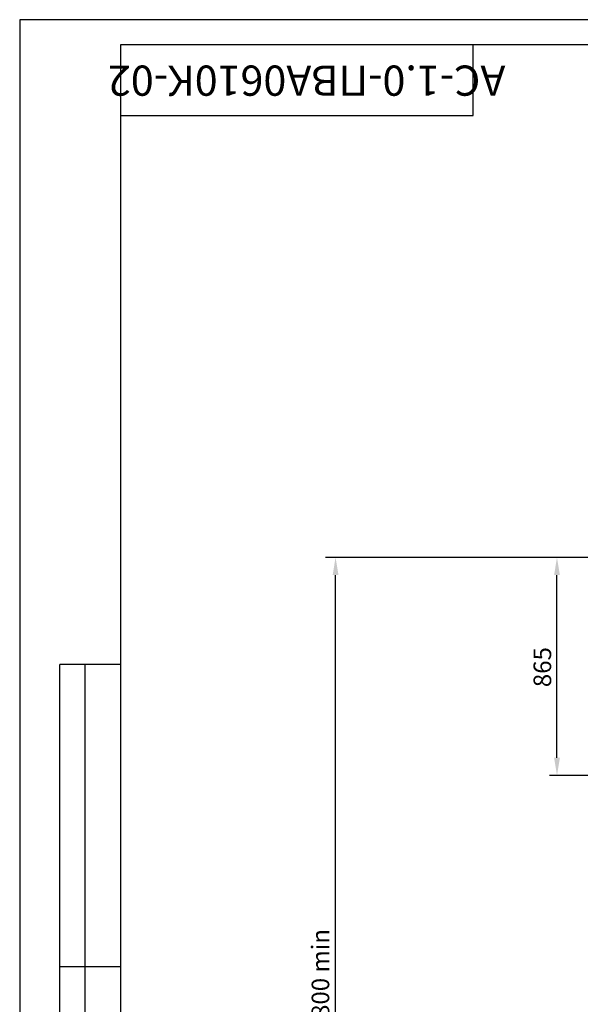
# Model space of a CAD drawing. Extents: x 1190 to 1831, y 218 to 1478.
# Drawn here: x 1190 to 1301, y 1283 to 1478 of the extents above; entities that cross this region are included whole.
import ezdxf
from ezdxf.enums import TextEntityAlignment as Align

# ---------------------------------------------------------------- set-up
doc = ezdxf.new("R2010")
doc.units = 0
doc.layers.get('0').update_dxf_attribs({"linetype": 'CONTINUOUS'})
doc.layers.get('Defpoints').update_dxf_attribs({"linetype": 'CONTINUOUS'})
doc.styles.add('GOST', font='GOST_A (SAPR LM)_1.ttf')
doc.styles.add('GOSTW', font='GOST_A (SAPR LM)_1.ttf', dxfattribs={"height": 3.5})
doc.styles.get("Standard").update_dxf_attribs({"font": 'GOST_A (SAPR LM)_1.ttf'})
doc.dimstyles.new('LIFTMACH$0', dxfattribs={"dimtxt": 3.5, "dimasz": 3.5, "dimexe": 1.5, "dimexo": 0, "dimgap": 0.7, "dimtad": 1, "dimtxsty": 'GOST', "dimcen": 0, "dimclrd": 3, "dimclre": 1, "dimclrt": 3, "dimadec": 0, "dimazin": 0, "dimtfac": 1, "dimtmove": 0, "dimatfit": 3, "dimfxl": 1, "dimarcsym": 0})
doc.dimstyles.new('STANDARD$0', dxfattribs={"dimtxt": 3.5, "dimasz": 3.5, "dimexe": 2, "dimexo": 0, "dimgap": 1.25, "dimtad": 1, "dimdec": 3, "dimtxsty": 'Standard', "dimcen": 3.5, "dimclrd": 3, "dimclre": 1, "dimclrt": 3, "dimadec": 0, "dimazin": 2, "dimtfac": 1, "dimtdec": 3, "dimtmove": 0, "dimatfit": 3, "dimfxl": 1, "dimtolj": 1, "dimarcsym": 0})

# ---------------------------------------------------------------- blocks, each defined once
blk = doc.blocks.new('a2_2')
at = {"color": 1, "linetype": 'Continuous'}
for p, q in [((0, 420.14), (0, 0.14)), ((594, 420.14), (0, 420.14))]:
    blk.add_line(p, q, dxfattribs=at)
at = {"linetype": 'Continuous'}
for p, q in [((20, 415.14), (20, 5.14)), ((589, 415.14), (20, 415.14))]:
    blk.add_line(p, q, dxfattribs=at)
at = {"color": 7, "linetype": 'Continuous'}
for p, q in [((90, 401.14), (90, 415.14)), ((20, 401.14), (90, 401.14)), ((8, 172.14), (8, 292.14)), ((20, 292.14), (8, 292.14)), ((13, 172.14), (13, 292.14)), ((20, 232.14), (8, 232.14))]:
    blk.add_line(p, q, dxfattribs=at)
at = {"color": 5, "linetype": 'Continuous', "style": 'GOST'}
blk.add_attdef('НОМЕР(ВЕРХНИЙ)', text='', height=6, rotation=180, dxfattribs=at).set_placement((56.98, 411.04), align=Align.CENTER)
blk.add_attdef('НОМЕР(нижний)', text='', height=6, dxfattribs=at).set_placement((524, 9.21), align=Align.CENTER)
at = {"color": 3, "linetype": 'Continuous', "style": 'GOST'}
blk.add_attdef('ЛИСТ', text='', height=3.5, dxfattribs=at).set_placement((584, 7.21), align=Align.CENTER)
at = {"color": 3, "linetype": 'Continuous', "width": 0.8}
blk.add_attdef('FULPATH', (404.02, 1.13), '', height=3, dxfattribs=at)
blk = doc.blocks.new('*D2953')
at = {"color": 1, "linetype": 'Continuous', "lineweight": -2}
for p, q in [((1314.08, 1371.38), (1294.87, 1371.38)), ((1332.33, 1328.13), (1294.87, 1328.13))]:
    blk.add_line(p, q, dxfattribs=at)
at = {"color": 3, "linetype": 'Continuous', "lineweight": -2}
blk.add_line((1296.37, 1331.63), (1296.37, 1367.88), dxfattribs=at)
at = {"color": 3}
for points in [[(1296.95, 1367.88), (1295.79, 1367.88), (1296.37, 1371.38)], [(1295.79, 1331.63), (1296.95, 1331.63), (1296.37, 1328.13)]]:
    blk.add_solid(points, dxfattribs=at)
at = {"layer": 'Defpoints', "color": 0}
for p in [(1296.37, 1371.38), (1314.08, 1371.38), (1332.33, 1328.13)]:
    blk.add_point(p, dxfattribs=at)
at = {"color": 3, "linetype": 'Continuous', "insert": (1293.92, 1349.61), "char_height": 3.5, "attachment_point": 5, "rotation": 90, "style": 'GOSTW'}
blk.add_mtext('865', dxfattribs=at)
blk = doc.blocks.new('*D3006')
at = {"color": 1, "linetype": 'ByBlock', "lineweight": -2}
for p, q in [((1314.08, 1371.38), (1250.41, 1371.38)), ((1314.08, 1231.38), (1250.41, 1231.38))]:
    blk.add_line(p, q, dxfattribs=at)
at = {"color": 3, "linetype": 'ByBlock', "lineweight": -2}
blk.add_line((1252.41, 1234.88), (1252.41, 1367.88), dxfattribs=at)
at = {"color": 3}
for points in [[(1253, 1367.88), (1251.83, 1367.88), (1252.41, 1371.38)], [(1251.83, 1234.88), (1253, 1234.88), (1252.41, 1231.38)]]:
    blk.add_solid(points, dxfattribs=at)
at = {"layer": 'Defpoints', "color": 0}
for p in [(1252.41, 1371.38), (1314.08, 1371.38), (1314.08, 1231.38)]:
    blk.add_point(p, dxfattribs=at)
at = {"color": 3, "linetype": 'Continuous', "insert": (1249.41, 1287.47), "char_height": 3.5, "attachment_point": 5, "rotation": 90}
blk.add_mtext('\\A1;{2800} min', dxfattribs=at)

msp = doc.modelspace()

# ---------------------------------------------------------------- block references
ref = msp.add_blockref('a2_2', (1189.707027, 1058.000821, 11408.738648))
ref.add_attrib('НОМЕР(ВЕРХНИЙ)', 'АС-1.0-ПВА0610К-02', dxfattribs={"color": 3, "linetype": 'Continuous', "height": 6, "rotation": 180, "style": 'GOST'}).set_placement((1246.686608, 1469.044037, 11408.738648), align=Align.CENTER)

# ---------------------------------------------------------------- dimensions: what is measured, and where the dimension line sits
at = {"color": 7}
dim = msp.add_linear_dim(base=(1252.41395, 1371.3826, 11408.738648), p1=(1314.082707, 1231.3826, 11408.738648), p2=(1314.082707, 1371.3826, 11408.738648), angle=90, text='{<>} min', dimstyle='STANDARD$0', override={"dimdec": 1, "dimlfac": 20, "dimtdec": 1, "dimarcsym": 1}, dxfattribs=at)
dim.commit()
dim.dimension.update_dxf_attribs({"geometry": '*D3006', "text_midpoint": (1252.41395, 1287.473405, 11408.738648), "dimtype": 160})
at = {"color": 7, "linetype": 'Continuous'}
dim = msp.add_linear_dim(base=(1296.371059, 1371.3826, 11408.738648), p1=(1332.332171, 1328.1326, 11408.738648), p2=(1314.082707, 1371.3826, 11408.738648), angle=90, dimstyle='LIFTMACH$0', override={"dimlfac": 20, "dimtxsty": 'GOSTW', "dimarcsym": 1}, dxfattribs=at)
dim.commit()
dim.dimension.update_dxf_attribs({"geometry": '*D2953', "text_midpoint": (1296.371059, 1349.606003, 11408.738648), "dimtype": 160})

doc.saveas('drawing.dxf')
